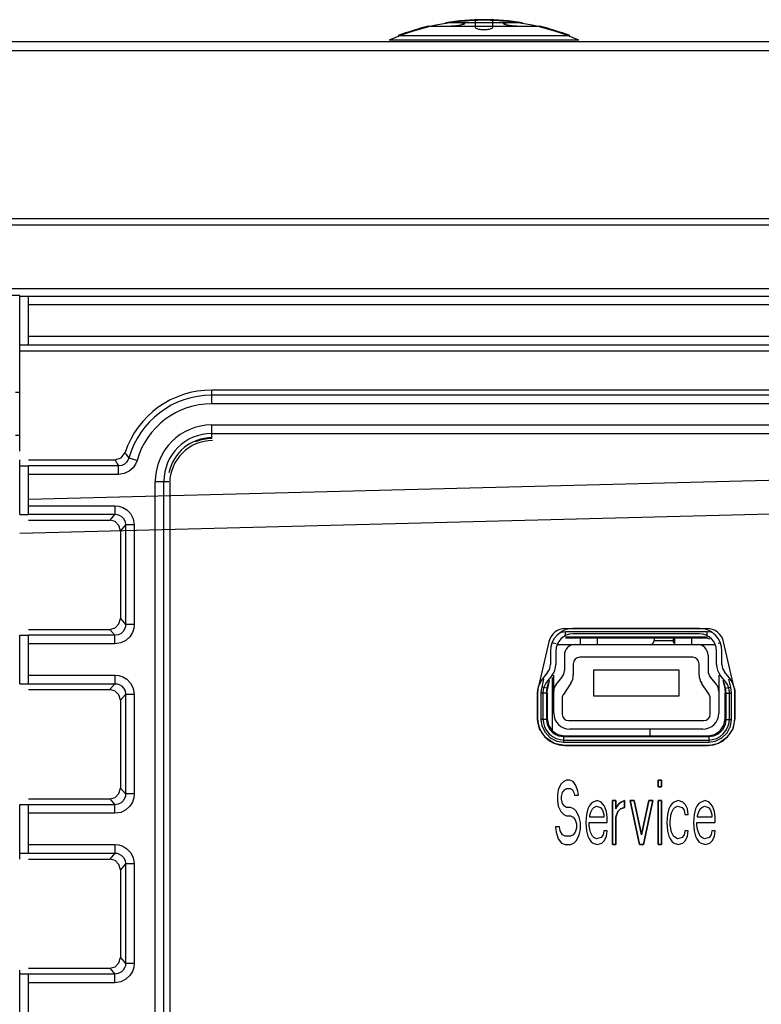
# Model space of a CAD drawing. Extents: x 608 to 800, y 547 to 608.
# Drawn here: x 626 to 643, y 585 to 608 of the extents above; entities that cross this region are included whole.
import ezdxf

# ---------------------------------------------------------------- set-up
doc = ezdxf.new("R2010")
doc.units = 0
doc.header["$LTSCALE"] = 46.255
doc.layers.get('0').update_dxf_attribs({"linetype": 'CONTINUOUS'})
for name, color, linetype in [('03___PRT_ALL_CURVES', 7, 'CONTINUOUS'), ('0_OPTOMA_USTDXF_CONTINU200', 7, 'CONTINUOUS'), ('11-001F3G402DXF_CONTINU288', 7, 'CONTINUOUS'), ('72X-KEYPAD-BDXF_CONTINU244', 7, 'CONTINUOUS'), ('72X-REAR-IO-DXF_CONTINU221', 7, 'CONTINUOUS'), ('72X-TOP-COVEDXF_CONTINU199', 7, 'CONTINUOUS'), ('8ZC-SHIELDINDXF_CONTINU211', 7, 'CONTINUOUS'), ('MINI_USB_MOLDXF_CONTINU287', 7, 'CONTINUOUS'), ('REAR-IO-COVEDXF_CONTINU224', 7, 'CONTINUOUS'), ('REAR-IO-LABEDXF_CONTINU264', 7, 'CONTINUOUS')]:
    doc.layers.add(name, color=color, linetype=linetype)
doc.styles.get("Standard").update_dxf_attribs({"font": 'txt', "width": 0.7})

# ---------------------------------------------------------------- blocks, each defined once
blk = doc.blocks.new('projector_back')
at = {"color": 7, "linetype": 'Continuous'}
for p, q in [((23.62, 0.541), (23.62, 0.717)), ((24.02, 0.717), (24.02, 0.541)), ((22.52, 0.569), (25.12, 0.569)), ((24.72, 0.65), (22.92, 0.65)), ((25.82, 0.351), (21.82, 0.351))]:
    blk.add_line(p, q, dxfattribs=at)
for points in [[(23.62, 0.717), (23.634, 0.719), (23.672, 0.721), (23.731, 0.723), (23.82, 0.724)], [(23.82, 0.724), (23.909, 0.723), (23.968, 0.721), (24.007, 0.719), (24.02, 0.717)], [(23.288, 0.65), (23.307, 0.65), (23.323, 0.649), (23.336, 0.648), (23.348, 0.646), (23.357, 0.644), (23.363, 0.641), (23.368, 0.639), (23.37, 0.635), (23.37, 0.632), (23.367, 0.628), (23.362, 0.623), (23.354, 0.619), (23.343, 0.614), (23.329, 0.609), (23.313, 0.604), (23.295, 0.6), (23.275, 0.595), (23.251, 0.59), (23.226, 0.585), (23.201, 0.581), (23.175, 0.578), (23.15, 0.575), (23.124, 0.573), (23.099, 0.571), (23.075, 0.57), (23.052, 0.569)], [(24.02, 0.541), (24.018, 0.533), (24.012, 0.526), (24.003, 0.519), (23.99, 0.513), (23.975, 0.508), (23.956, 0.502), (23.935, 0.498), (23.911, 0.494), (23.887, 0.491), (23.86, 0.489), (23.834, 0.488), (23.807, 0.488), (23.78, 0.489), (23.754, 0.491), (23.729, 0.494), (23.705, 0.498), (23.684, 0.502), (23.665, 0.508), (23.65, 0.513), (23.637, 0.519), (23.628, 0.526), (23.622, 0.533), (23.62, 0.541)], [(24.588, 0.569), (24.566, 0.57), (24.542, 0.571), (24.518, 0.573), (24.493, 0.575), (24.468, 0.578), (24.442, 0.581), (24.417, 0.585), (24.391, 0.589), (24.368, 0.594), (24.347, 0.599), (24.328, 0.604), (24.312, 0.609), (24.298, 0.614), (24.287, 0.619), (24.278, 0.624), (24.273, 0.628), (24.27, 0.632), (24.27, 0.636), (24.273, 0.639), (24.278, 0.642), (24.285, 0.644), (24.294, 0.646), (24.305, 0.648), (24.319, 0.649), (24.334, 0.65), (24.352, 0.65)]]:
    blk.add_lwpolyline(points, dxfattribs=at)
for start, end in [(80.6761, 99.3239), (103.5341, 111.1024), (68.8976, 76.4659)]:
    blk.add_arc((23.82, -4.831), 5.555, start, end, dxfattribs=at)
at = {"layer": '03___PRT_ALL_CURVES', "color": 7, "linetype": 'Continuous'}
for p, q in [((25.615, -17.099), (25.553, -17.227)), ((25.678, -17.036), (25.615, -17.099)), ((25.74, -17.004), (25.678, -17.036)), ((25.694, -17.227), (25.74, -17.195)), ((25.819, -17.004), (25.74, -17.004)), ((25.74, -17.195), (25.834, -17.195)), ((25.897, -17.036), (25.819, -17.004)), ((25.834, -17.195), (25.881, -17.227)), ((25.959, -17.131), (25.897, -17.036)), ((26.006, -17.259), (25.959, -17.131)), ((27.881, -17.004), (27.959, -17.004)), ((27.881, -17.163), (27.881, -17.004)), ((27.959, -17.163), (27.881, -17.163)), ((27.959, -17.004), (27.959, -17.163)), ((25.553, -17.227), (25.537, -17.355)), ((25.537, -17.355), (25.537, -17.482)), ((25.631, -17.387), (25.647, -17.291)), ((25.631, -17.45), (25.631, -17.387)), ((25.647, -17.291), (25.694, -17.227)), ((25.881, -17.227), (25.912, -17.291)), ((25.912, -17.291), (25.928, -17.355)), ((25.928, -17.355), (26.022, -17.355)), ((26.022, -17.355), (26.006, -17.259)), ((25.537, -17.482), (25.553, -17.61)), ((25.553, -17.61), (25.615, -17.738)), ((25.647, -17.546), (25.631, -17.45)), ((25.694, -17.61), (25.647, -17.546)), ((25.74, -17.642), (25.694, -17.61)), ((25.834, -17.642), (25.74, -17.642)), ((25.912, -17.674), (25.834, -17.642)), ((25.975, -17.738), (25.912, -17.674)), ((26.24, -17.674), (26.209, -17.802)), ((26.272, -17.61), (26.24, -17.674)), ((26.319, -17.546), (26.272, -17.61)), ((26.303, -17.77), (26.35, -17.674)), ((26.365, -17.514), (26.319, -17.546)), ((26.35, -17.674), (26.381, -17.642)), ((26.459, -17.482), (26.365, -17.514)), ((26.381, -17.642), (26.444, -17.61)), ((26.444, -17.61), (26.537, -17.642)), ((26.553, -17.514), (26.459, -17.482)), ((26.537, -17.642), (26.584, -17.706)), ((26.631, -17.61), (26.553, -17.514)), ((26.678, -17.738), (26.631, -17.61)), ((26.819, -17.482), (26.897, -17.482)), ((26.819, -18.504), (26.819, -17.482)), ((26.897, -17.482), (26.897, -17.674)), ((26.897, -17.674), (26.928, -17.61)), ((26.928, -17.61), (26.975, -17.546)), ((27.006, -17.674), (26.944, -17.738)), ((26.975, -17.546), (27.022, -17.514)), ((27.1, -17.642), (27.006, -17.674)), ((27.022, -17.514), (27.1, -17.482)), ((27.1, -17.482), (27.1, -17.642)), ((27.225, -17.482), (27.319, -17.482)), ((27.444, -18.504), (27.225, -17.482)), ((27.319, -17.482), (27.49, -18.28)), ((27.49, -18.28), (27.662, -17.482)), ((27.756, -17.482), (27.537, -18.504)), ((27.662, -17.482), (27.756, -17.482)), ((27.881, -17.482), (27.959, -17.482)), ((27.881, -18.504), (27.881, -17.482)), ((27.959, -17.482), (27.959, -18.504)), ((28.131, -17.674), (28.1, -17.802)), ((28.162, -17.61), (28.131, -17.674)), ((28.209, -17.546), (28.162, -17.61)), ((28.194, -17.77), (28.24, -17.674)), ((28.256, -17.514), (28.209, -17.546)), ((28.24, -17.674), (28.272, -17.642)), ((28.35, -17.482), (28.256, -17.514)), ((28.272, -17.642), (28.334, -17.61)), ((28.334, -17.61), (28.444, -17.642)), ((28.459, -17.514), (28.35, -17.482)), ((28.444, -17.642), (28.49, -17.706)), ((28.522, -17.578), (28.459, -17.514)), ((28.569, -17.674), (28.522, -17.578)), ((28.584, -17.802), (28.569, -17.674)), ((28.756, -17.674), (28.725, -17.802)), ((28.787, -17.61), (28.756, -17.674)), ((28.834, -17.546), (28.787, -17.61)), ((28.819, -17.77), (28.865, -17.674)), ((28.881, -17.514), (28.834, -17.546)), ((28.865, -17.674), (28.897, -17.642)), ((28.975, -17.482), (28.881, -17.514)), ((28.897, -17.642), (28.959, -17.61)), ((28.959, -17.61), (29.053, -17.642)), ((29.069, -17.514), (28.975, -17.482)), ((29.053, -17.642), (29.1, -17.706)), ((29.147, -17.61), (29.069, -17.514)), ((29.194, -17.738), (29.147, -17.61)), ((25.615, -17.738), (25.678, -17.802)), ((25.678, -17.802), (25.74, -17.833)), ((25.74, -17.833), (25.834, -17.833)), ((25.834, -17.833), (25.897, -17.865)), ((25.897, -17.865), (25.944, -17.929)), ((26.037, -17.865), (25.975, -17.738)), ((26.069, -17.993), (26.037, -17.865)), ((26.209, -17.802), (26.194, -17.993)), ((26.287, -17.833), (26.303, -17.77)), ((26.287, -17.865), (26.287, -17.833)), ((26.615, -17.865), (26.287, -17.865)), ((26.584, -17.706), (26.615, -17.802)), ((26.615, -17.802), (26.615, -17.865)), ((26.694, -17.865), (26.678, -17.738)), ((26.694, -17.993), (26.694, -17.865)), ((26.944, -17.738), (26.897, -17.865)), ((26.897, -17.865), (26.897, -18.504)), ((28.1, -17.802), (28.084, -17.993)), ((28.162, -17.961), (28.178, -17.833)), ((28.178, -17.833), (28.194, -17.77)), ((28.49, -17.706), (28.506, -17.802)), ((28.506, -17.802), (28.584, -17.802)), ((28.725, -17.802), (28.709, -17.993)), ((28.803, -17.833), (28.819, -17.77)), ((28.803, -17.865), (28.803, -17.833)), ((29.131, -17.865), (28.803, -17.865)), ((29.1, -17.706), (29.131, -17.802)), ((29.131, -17.802), (29.131, -17.865)), ((29.209, -17.865), (29.194, -17.738)), ((29.209, -17.993), (29.209, -17.865)), ((25.584, -18.089), (25.49, -18.089)), ((25.49, -18.089), (25.506, -18.216)), ((25.6, -18.184), (25.584, -18.089)), ((25.944, -17.929), (25.975, -18.025)), ((25.975, -18.121), (25.944, -18.216)), ((25.975, -18.025), (25.975, -18.121)), ((26.069, -18.153), (26.069, -17.993)), ((26.194, -17.993), (26.209, -18.184)), ((26.272, -17.993), (26.694, -17.993)), ((26.272, -18.057), (26.272, -17.993)), ((26.287, -18.153), (26.272, -18.057)), ((28.084, -17.993), (28.1, -18.184)), ((28.162, -18.057), (28.162, -17.961)), ((28.194, -18.216), (28.162, -18.057)), ((28.709, -17.993), (28.725, -18.184)), ((28.787, -17.993), (29.209, -17.993)), ((28.787, -18.057), (28.787, -17.993)), ((28.803, -18.153), (28.787, -18.057)), ((25.506, -18.216), (25.553, -18.376)), ((25.647, -18.28), (25.6, -18.184)), ((25.709, -18.312), (25.647, -18.28)), ((25.834, -18.312), (25.709, -18.312)), ((25.897, -18.28), (25.834, -18.312)), ((25.944, -18.216), (25.897, -18.28)), ((25.975, -18.408), (26.037, -18.28)), ((26.037, -18.28), (26.069, -18.153)), ((26.209, -18.184), (26.24, -18.312)), ((26.24, -18.312), (26.272, -18.376)), ((26.303, -18.216), (26.287, -18.153)), ((26.35, -18.312), (26.303, -18.216)), ((26.381, -18.344), (26.35, -18.312)), ((26.444, -18.376), (26.381, -18.344)), ((26.553, -18.344), (26.444, -18.376)), ((26.6, -18.28), (26.553, -18.344)), ((26.615, -18.184), (26.6, -18.28)), ((26.694, -18.184), (26.615, -18.184)), ((26.631, -18.408), (26.678, -18.312)), ((26.678, -18.312), (26.694, -18.184)), ((28.1, -18.184), (28.131, -18.312)), ((28.131, -18.312), (28.162, -18.376)), ((28.24, -18.312), (28.194, -18.216)), ((28.334, -18.376), (28.24, -18.312)), ((28.444, -18.344), (28.334, -18.376)), ((28.49, -18.28), (28.444, -18.344)), ((28.506, -18.184), (28.49, -18.28)), ((28.584, -18.184), (28.506, -18.184)), ((28.522, -18.408), (28.569, -18.312)), ((28.569, -18.312), (28.584, -18.184)), ((28.725, -18.184), (28.756, -18.312)), ((28.756, -18.312), (28.787, -18.376)), ((28.819, -18.216), (28.803, -18.153)), ((28.865, -18.312), (28.819, -18.216)), ((28.897, -18.344), (28.865, -18.312)), ((28.959, -18.376), (28.897, -18.344)), ((29.069, -18.344), (28.959, -18.376)), ((29.115, -18.28), (29.069, -18.344)), ((29.131, -18.184), (29.115, -18.28)), ((29.209, -18.184), (29.131, -18.184)), ((29.147, -18.408), (29.194, -18.312)), ((29.194, -18.312), (29.209, -18.184)), ((25.553, -18.376), (25.631, -18.472)), ((25.631, -18.472), (25.709, -18.504)), ((25.709, -18.504), (25.834, -18.504)), ((25.834, -18.504), (25.912, -18.472)), ((25.912, -18.472), (25.975, -18.408)), ((26.272, -18.376), (26.319, -18.44)), ((26.319, -18.44), (26.365, -18.472)), ((26.365, -18.472), (26.459, -18.504)), ((26.459, -18.504), (26.569, -18.472)), ((26.569, -18.472), (26.631, -18.408)), ((26.897, -18.504), (26.819, -18.504)), ((27.537, -18.504), (27.444, -18.504)), ((27.959, -18.504), (27.881, -18.504)), ((28.162, -18.376), (28.209, -18.44)), ((28.209, -18.44), (28.256, -18.472)), ((28.256, -18.472), (28.35, -18.504)), ((28.35, -18.504), (28.459, -18.472)), ((28.459, -18.472), (28.522, -18.408)), ((28.787, -18.376), (28.834, -18.44)), ((28.834, -18.44), (28.881, -18.472)), ((28.881, -18.472), (28.975, -18.504)), ((28.975, -18.504), (29.084, -18.472)), ((29.084, -18.472), (29.147, -18.408))]:
    blk.add_line(p, q, dxfattribs=at)
at = {"layer": '0_OPTOMA_USTDXF_CONTINU200', "color": 7, "linetype": 'Continuous'}
for p, q in [((181.529, 0.209), (0.611, 0.209)), ((169.619, 0), (12.521, 0)), ((169.62, -3.922), (-5.075, -3.922)), ((-5.23, -5.541), (187.37, -5.541)), ((12.995, -5.708), (12.52, -5.708)), ((12.995, -9.333), (12.995, -5.708)), ((12.995, -5.723), (13.195, -5.723)), ((13.195, -6.859), (13.195, -5.723)), ((182.558, -5.727), (13.195, -5.727)), ((169.62, -5.927), (13.195, -5.927)), ((13.195, -6.656), (169.62, -6.656)), ((12.995, -6.859), (13.195, -6.859)), ((13.195, -6.855), (182.513, -6.855)), ((12.995, -6.994), (182.513, -6.993)), ((164.67, -7.91), (17.47, -7.91)), ((17.47, -8.231), (17.47, -7.91)), ((164.67, -8.031), (17.47, -8.031)), ((164.67, -8.231), (17.47, -8.231)), ((17.47, -8.724), (164.67, -8.724)), ((17.47, -9.041), (17.47, -8.724)), ((17.47, -8.924), (164.67, -8.924)), ((12.995, -10.809), (12.995, -9.539)), ((13.195, -9.539), (15.211, -9.539)), ((15.728, -9.549), (15.536, -9.495)), ((12.995, -9.673), (13.195, -9.673)), ((13.195, -10.809), (13.195, -9.673)), ((15.296, -9.677), (13.195, -9.677)), ((15.296, -9.877), (15.296, -9.677)), ((15.296, -9.877), (13.195, -9.877)), ((16.153, -10.041), (16.47, -10.041)), ((16.153, -37.541), (16.153, -10.041)), ((16.353, -37.541), (16.353, -10.041)), ((13.195, -10.606), (15.211, -10.606)), ((15.211, -10.606), (15.211, -10.805)), ((12.995, -10.809), (13.195, -10.809)), ((13.195, -10.805), (15.211, -10.805)), ((13.195, -10.944), (15.09, -10.944)), ((15.211, -10.805), (15.09, -10.944)), ((15.46, -11.055), (15.339, -11.193)), ((15.339, -11.193), (15.339, -13.239)), ((15.66, -11.055), (15.46, -11.055)), ((15.46, -11.055), (15.46, -13.377)), ((15.66, -11.055), (15.66, -13.377)), ((15.339, -13.239), (15.46, -13.377)), ((16.491, -13.208), (16.489, -37.506)), ((13.195, -13.489), (15.09, -13.489)), ((15.09, -13.489), (15.211, -13.627)), ((15.66, -13.377), (15.46, -13.377)), ((28.845, -13.469), (25.895, -13.469)), ((12.995, -13.623), (13.195, -13.623)), ((12.995, -14.759), (12.995, -13.623)), ((13.195, -14.759), (13.195, -13.623)), ((15.211, -13.627), (13.195, -13.627)), ((15.211, -13.827), (15.211, -13.627)), ((28.845, -13.594), (25.895, -13.594)), ((15.211, -13.827), (13.195, -13.827)), ((25.37, -13.994), (25.37, -14.311)), ((25.495, -13.994), (25.495, -14.311)), ((29.245, -14.311), (29.245, -13.994)), ((29.37, -14.311), (29.37, -13.994)), ((13.195, -14.556), (15.211, -14.556)), ((15.211, -14.556), (15.211, -14.755)), ((25.311, -14.481), (25.182, -14.645)), ((25.41, -14.558), (25.281, -14.722)), ((29.46, -14.722), (29.331, -14.558)), ((29.558, -14.645), (29.429, -14.481)), ((12.995, -14.759), (13.195, -14.759)), ((13.195, -14.755), (15.211, -14.755)), ((13.195, -14.894), (15.09, -14.894)), ((15.211, -14.755), (15.09, -14.894)), ((15.46, -15.005), (15.339, -15.143)), ((15.339, -15.143), (15.339, -17.189)), ((15.66, -15.005), (15.46, -15.005)), ((15.46, -15.005), (15.46, -17.327)), ((15.66, -15.005), (15.66, -17.327)), ((25.07, -14.969), (25.07, -15.569)), ((25.195, -14.969), (25.195, -15.569)), ((29.545, -15.569), (29.545, -14.969)), ((29.67, -15.569), (29.67, -14.969)), ((25.695, -16.069), (29.045, -16.069)), ((25.695, -16.194), (29.045, -16.194)), ((15.339, -17.189), (15.46, -17.327)), ((25.615, -17.099), (25.553, -17.227)), ((25.678, -17.036), (25.615, -17.099)), ((25.74, -17.004), (25.678, -17.036)), ((25.694, -17.227), (25.74, -17.195)), ((25.819, -17.004), (25.74, -17.004)), ((25.74, -17.195), (25.834, -17.195)), ((25.897, -17.036), (25.819, -17.004)), ((25.834, -17.195), (25.881, -17.227)), ((25.959, -17.131), (25.897, -17.036)), ((26.006, -17.259), (25.959, -17.131)), ((27.959, -17.004), (27.881, -17.004)), ((27.881, -17.004), (27.881, -17.163)), ((27.881, -17.163), (27.959, -17.163)), ((27.959, -17.163), (27.959, -17.004)), ((13.195, -17.439), (15.09, -17.439)), ((15.09, -17.439), (15.211, -17.577)), ((15.66, -17.327), (15.46, -17.327)), ((25.553, -17.227), (25.537, -17.355)), ((25.537, -17.355), (25.537, -17.482)), ((25.631, -17.387), (25.647, -17.291)), ((25.631, -17.45), (25.631, -17.387)), ((25.647, -17.291), (25.694, -17.227)), ((25.881, -17.227), (25.912, -17.291)), ((25.912, -17.291), (25.928, -17.355)), ((25.928, -17.355), (26.022, -17.355)), ((26.022, -17.355), (26.006, -17.259)), ((12.995, -17.573), (13.195, -17.573)), ((12.995, -18.844), (12.995, -17.573)), ((13.195, -18.709), (13.195, -17.573)), ((15.211, -17.577), (13.195, -17.577)), ((15.211, -17.777), (15.211, -17.577)), ((25.537, -17.482), (25.553, -17.61)), ((25.553, -17.61), (25.615, -17.738)), ((25.647, -17.546), (25.631, -17.45)), ((25.694, -17.61), (25.647, -17.546)), ((25.74, -17.642), (25.694, -17.61)), ((25.834, -17.642), (25.74, -17.642)), ((25.912, -17.674), (25.834, -17.642)), ((25.975, -17.738), (25.912, -17.674)), ((26.24, -17.674), (26.209, -17.802)), ((26.272, -17.61), (26.24, -17.674)), ((26.319, -17.546), (26.272, -17.61)), ((26.303, -17.77), (26.35, -17.674)), ((26.365, -17.514), (26.319, -17.546)), ((26.35, -17.674), (26.381, -17.642)), ((26.459, -17.482), (26.365, -17.514)), ((26.381, -17.642), (26.444, -17.61)), ((26.444, -17.61), (26.537, -17.642)), ((26.553, -17.514), (26.459, -17.482)), ((26.537, -17.642), (26.584, -17.706)), ((26.631, -17.61), (26.553, -17.514)), ((26.678, -17.738), (26.631, -17.61)), ((26.897, -17.482), (26.819, -17.482)), ((26.819, -17.482), (26.819, -18.504)), ((26.897, -17.674), (26.897, -17.482)), ((26.928, -17.61), (26.897, -17.674)), ((26.975, -17.546), (26.928, -17.61)), ((26.944, -17.738), (27.006, -17.674)), ((27.022, -17.514), (26.975, -17.546)), ((27.006, -17.674), (27.1, -17.642)), ((27.1, -17.482), (27.022, -17.514)), ((27.1, -17.642), (27.1, -17.482)), ((27.319, -17.482), (27.225, -17.482)), ((27.225, -17.482), (27.444, -18.504)), ((27.49, -18.28), (27.319, -17.482)), ((27.662, -17.482), (27.49, -18.28)), ((27.537, -18.504), (27.756, -17.482)), ((27.756, -17.482), (27.662, -17.482)), ((27.959, -17.482), (27.881, -17.482)), ((27.881, -17.482), (27.881, -18.504)), ((27.959, -18.504), (27.959, -17.482)), ((28.131, -17.674), (28.1, -17.802)), ((28.162, -17.61), (28.131, -17.674)), ((28.209, -17.546), (28.162, -17.61)), ((28.194, -17.77), (28.24, -17.674)), ((28.256, -17.514), (28.209, -17.546)), ((28.24, -17.674), (28.272, -17.642)), ((28.35, -17.482), (28.256, -17.514)), ((28.272, -17.642), (28.334, -17.61)), ((28.334, -17.61), (28.444, -17.642)), ((28.459, -17.514), (28.35, -17.482)), ((28.444, -17.642), (28.49, -17.706)), ((28.522, -17.578), (28.459, -17.514)), ((28.569, -17.674), (28.522, -17.578)), ((28.584, -17.802), (28.569, -17.674)), ((28.756, -17.674), (28.725, -17.802)), ((28.787, -17.61), (28.756, -17.674)), ((28.834, -17.546), (28.787, -17.61)), ((28.819, -17.77), (28.865, -17.674)), ((28.881, -17.514), (28.834, -17.546)), ((28.865, -17.674), (28.897, -17.642)), ((28.975, -17.482), (28.881, -17.514)), ((28.897, -17.642), (28.959, -17.61)), ((28.959, -17.61), (29.053, -17.642)), ((29.069, -17.514), (28.975, -17.482)), ((29.053, -17.642), (29.1, -17.706)), ((29.147, -17.61), (29.069, -17.514)), ((29.194, -17.738), (29.147, -17.61)), ((15.211, -17.777), (13.195, -17.777)), ((25.615, -17.738), (25.678, -17.802)), ((25.678, -17.802), (25.74, -17.833)), ((25.74, -17.833), (25.834, -17.833)), ((25.834, -17.833), (25.897, -17.865)), ((25.897, -17.865), (25.944, -17.929)), ((26.037, -17.865), (25.975, -17.738)), ((26.069, -17.993), (26.037, -17.865)), ((26.209, -17.802), (26.194, -17.993)), ((26.287, -17.833), (26.303, -17.77)), ((26.287, -17.865), (26.287, -17.833)), ((26.615, -17.865), (26.287, -17.865)), ((26.584, -17.706), (26.615, -17.802)), ((26.615, -17.802), (26.615, -17.865)), ((26.694, -17.865), (26.678, -17.738)), ((26.694, -17.993), (26.694, -17.865)), ((26.897, -17.865), (26.944, -17.738)), ((26.897, -18.504), (26.897, -17.865)), ((28.1, -17.802), (28.084, -17.993)), ((28.162, -17.961), (28.178, -17.833)), ((28.178, -17.833), (28.194, -17.77)), ((28.49, -17.706), (28.506, -17.802)), ((28.506, -17.802), (28.584, -17.802)), ((28.725, -17.802), (28.709, -17.993)), ((28.803, -17.833), (28.819, -17.77)), ((28.803, -17.865), (28.803, -17.833)), ((29.131, -17.865), (28.803, -17.865)), ((29.1, -17.706), (29.131, -17.802)), ((29.131, -17.802), (29.131, -17.865)), ((29.209, -17.865), (29.194, -17.738)), ((29.209, -17.993), (29.209, -17.865)), ((25.584, -18.089), (25.49, -18.089)), ((25.49, -18.089), (25.506, -18.216)), ((25.6, -18.184), (25.584, -18.089)), ((25.944, -17.929), (25.975, -18.025)), ((25.975, -18.121), (25.944, -18.216)), ((25.975, -18.025), (25.975, -18.121)), ((26.069, -18.153), (26.069, -17.993)), ((26.194, -17.993), (26.209, -18.184)), ((26.272, -17.993), (26.694, -17.993)), ((26.272, -18.057), (26.272, -17.993)), ((26.287, -18.153), (26.272, -18.057)), ((28.084, -17.993), (28.1, -18.184)), ((28.162, -18.057), (28.162, -17.961)), ((28.194, -18.216), (28.162, -18.057)), ((28.709, -17.993), (28.725, -18.184)), ((28.787, -17.993), (29.209, -17.993)), ((28.787, -18.057), (28.787, -17.993)), ((28.803, -18.153), (28.787, -18.057)), ((25.506, -18.216), (25.553, -18.376)), ((25.647, -18.28), (25.6, -18.184)), ((25.709, -18.312), (25.647, -18.28)), ((25.834, -18.312), (25.709, -18.312)), ((25.897, -18.28), (25.834, -18.312)), ((25.944, -18.216), (25.897, -18.28)), ((25.975, -18.408), (26.037, -18.28)), ((26.037, -18.28), (26.069, -18.153)), ((26.209, -18.184), (26.24, -18.312)), ((26.24, -18.312), (26.272, -18.376)), ((26.303, -18.216), (26.287, -18.153)), ((26.35, -18.312), (26.303, -18.216)), ((26.381, -18.344), (26.35, -18.312)), ((26.444, -18.376), (26.381, -18.344)), ((26.553, -18.344), (26.444, -18.376)), ((26.6, -18.28), (26.553, -18.344)), ((26.615, -18.184), (26.6, -18.28)), ((26.694, -18.184), (26.615, -18.184)), ((26.631, -18.408), (26.678, -18.312)), ((26.678, -18.312), (26.694, -18.184)), ((28.1, -18.184), (28.131, -18.312)), ((28.131, -18.312), (28.162, -18.376)), ((28.24, -18.312), (28.194, -18.216)), ((28.334, -18.376), (28.24, -18.312)), ((28.444, -18.344), (28.334, -18.376)), ((28.49, -18.28), (28.444, -18.344)), ((28.506, -18.184), (28.49, -18.28)), ((28.584, -18.184), (28.506, -18.184)), ((28.522, -18.408), (28.569, -18.312)), ((28.569, -18.312), (28.584, -18.184)), ((28.725, -18.184), (28.756, -18.312)), ((28.756, -18.312), (28.787, -18.376)), ((28.819, -18.216), (28.803, -18.153)), ((28.865, -18.312), (28.819, -18.216)), ((28.897, -18.344), (28.865, -18.312)), ((28.959, -18.376), (28.897, -18.344)), ((29.069, -18.344), (28.959, -18.376)), ((29.115, -18.28), (29.069, -18.344)), ((29.131, -18.184), (29.115, -18.28)), ((29.209, -18.184), (29.131, -18.184)), ((29.147, -18.408), (29.194, -18.312)), ((29.194, -18.312), (29.209, -18.184)), ((13.195, -18.506), (15.211, -18.506)), ((15.211, -18.506), (15.211, -18.705)), ((25.553, -18.376), (25.631, -18.472)), ((25.631, -18.472), (25.709, -18.504)), ((25.709, -18.504), (25.834, -18.504)), ((25.834, -18.504), (25.912, -18.472)), ((25.912, -18.472), (25.975, -18.408)), ((26.272, -18.376), (26.319, -18.44)), ((26.319, -18.44), (26.365, -18.472)), ((26.365, -18.472), (26.459, -18.504)), ((26.459, -18.504), (26.569, -18.472)), ((26.569, -18.472), (26.631, -18.408)), ((26.819, -18.504), (26.897, -18.504)), ((27.444, -18.504), (27.537, -18.504)), ((27.881, -18.504), (27.959, -18.504)), ((28.162, -18.376), (28.209, -18.44)), ((28.209, -18.44), (28.256, -18.472)), ((28.256, -18.472), (28.35, -18.504)), ((28.35, -18.504), (28.459, -18.472)), ((28.459, -18.472), (28.522, -18.408)), ((28.787, -18.376), (28.834, -18.44)), ((28.834, -18.44), (28.881, -18.472)), ((28.881, -18.472), (28.975, -18.504)), ((28.975, -18.504), (29.084, -18.472)), ((29.084, -18.472), (29.147, -18.408)), ((12.995, -18.709), (13.195, -18.709)), ((13.195, -18.705), (15.211, -18.705)), ((15.211, -18.705), (15.09, -18.844)), ((13.195, -18.844), (15.09, -18.844)), ((15.46, -18.955), (15.339, -19.093)), ((15.66, -18.955), (15.46, -18.955)), ((15.46, -18.955), (15.46, -21.277)), ((15.66, -18.955), (15.66, -21.277)), ((15.339, -19.093), (15.339, -21.139)), ((15.339, -21.139), (15.46, -21.277)), ((15.66, -21.277), (15.46, -21.277)), ((12.995, -22.794), (12.995, -21.436)), ((12.995, -21.523), (13.195, -21.523)), ((13.195, -21.389), (15.09, -21.389)), ((13.195, -22.659), (13.195, -21.523)), ((15.211, -21.527), (13.195, -21.527)), ((15.09, -21.389), (15.211, -21.527)), ((15.211, -21.727), (15.211, -21.527)), ((15.211, -21.727), (13.195, -21.727))]:
    blk.add_line(p, q, dxfattribs=at)
for points in [[(186.466, -4.07), (186.052, -4.07), (185.504, -4.07), (184.795, -4.07), (183.885, -4.07), (182.719, -4.07), (181.319, -4.07), (179.861, -4.07), (178.463, -4.07), (177.144, -4.07), (175.912, -4.07), (174.772, -4.07), (173.728, -4.07), (172.767, -4.07), (171.877, -4.07), (171.055, -4.07), (170.302, -4.07), (11.026, -4.07)], [(15.211, -9.539), (15.357, -9.492), (15.448, -9.368)], [(15.448, -9.368), (15.477, -9.411), (15.506, -9.453), (15.536, -9.495)], [(15.211, -9.539), (15.239, -9.585), (15.267, -9.631), (15.296, -9.677)], [(15.536, -9.495), (15.516, -9.544), (15.483, -9.592), (15.435, -9.635), (15.371, -9.666), (15.296, -9.677)], [(15.728, -9.549), (15.693, -9.637), (15.634, -9.723), (15.546, -9.8), (15.431, -9.856), (15.296, -9.877)], [(15.211, -10.606), (15.301, -10.615), (15.395, -10.645), (15.488, -10.702), (15.573, -10.79), (15.636, -10.911), (15.66, -11.055)], [(15.339, -11.193), (15.306, -11.068), (15.214, -10.977), (15.09, -10.944)], [(15.211, -10.805), (15.261, -10.81), (15.313, -10.827), (15.365, -10.859), (15.412, -10.908), (15.447, -10.975), (15.46, -11.055)], [(15.09, -13.489), (15.214, -13.456), (15.306, -13.364), (15.339, -13.239)], [(15.46, -13.377), (15.455, -13.429), (15.437, -13.482), (15.404, -13.536), (15.354, -13.583), (15.287, -13.615), (15.211, -13.627)], [(15.66, -13.377), (15.65, -13.469), (15.619, -13.566), (15.559, -13.662), (15.467, -13.746), (15.348, -13.805), (15.211, -13.827)], [(15.211, -14.556), (15.301, -14.565), (15.395, -14.595), (15.488, -14.652), (15.573, -14.74), (15.636, -14.861), (15.66, -15.005)], [(15.339, -15.143), (15.306, -15.018), (15.214, -14.927), (15.09, -14.894)], [(15.211, -14.755), (15.261, -14.76), (15.313, -14.777), (15.365, -14.809), (15.412, -14.858), (15.447, -14.925), (15.46, -15.005)], [(15.09, -17.439), (15.214, -17.406), (15.306, -17.314), (15.339, -17.189)], [(15.46, -17.327), (15.455, -17.379), (15.437, -17.432), (15.404, -17.486), (15.354, -17.533), (15.287, -17.565), (15.211, -17.577)], [(15.66, -17.327), (15.65, -17.419), (15.619, -17.516), (15.559, -17.612), (15.467, -17.696), (15.348, -17.755), (15.211, -17.777)], [(15.211, -18.506), (15.301, -18.515), (15.395, -18.545), (15.488, -18.602), (15.573, -18.69), (15.636, -18.811), (15.66, -18.955)], [(15.211, -18.705), (15.261, -18.71), (15.313, -18.727), (15.365, -18.759), (15.412, -18.808), (15.447, -18.875), (15.46, -18.955)], [(15.339, -19.093), (15.306, -18.968), (15.214, -18.877), (15.09, -18.844)], [(15.09, -21.389), (15.214, -21.356), (15.306, -21.264), (15.339, -21.139)], [(15.46, -21.277), (15.455, -21.329), (15.437, -21.382), (15.404, -21.436), (15.354, -21.483), (15.287, -21.515), (15.211, -21.527)], [(15.66, -21.277), (15.65, -21.369), (15.619, -21.466), (15.559, -21.562), (15.467, -21.646), (15.348, -21.705), (15.211, -21.727)]]:
    blk.add_lwpolyline(points, dxfattribs=at)
for centre, radius, start, end in [((17.47, -10.041), 2.131, 90, 161.5887), ((17.47, -10.041), 2.01, 90, 164.2337), ((17.47, -10.041), 1.81, 90, 164.2337), ((17.47, -10.041), 1.317, 90, 180), ((17.47, -10.041), 1.117, 90, 180), ((17.47, -10.041), 1, 90, 112.5327), ((25.895, -13.994), 0.525, 90.0001, 179.9999), ((28.845, -13.994), 0.525, 0.0001, 89.9999), ((25.895, -13.994), 0.4, 90, 180), ((28.845, -13.994), 0.4, 0, 90), ((25.095, -14.311), 0.275, 321.8364, 359.9996), ((25.095, -14.311), 0.4, 321.836, 0), ((29.645, -14.311), 0.4, 180, 218.164), ((29.645, -14.311), 0.275, 180.0004, 218.1636), ((25.595, -14.969), 0.525, 141.8361, 179.9999), ((29.145, -14.969), 0.525, 0.0001, 38.1639), ((25.595, -14.969), 0.4, 141.836, 180), ((29.145, -14.969), 0.4, 0, 38.164), ((25.695, -15.569), 0.625, 180.0001, 269.9999), ((25.695, -15.569), 0.5, 180, 270), ((29.045, -15.569), 0.625, 270.0001, 359.9999), ((29.045, -15.569), 0.5, 270, 0)]:
    blk.add_arc(centre, radius, start, end, dxfattribs=at)
at = {"layer": '11-001F3G402DXF_CONTINU288', "color": 7, "linetype": 'Continuous'}
for p, q in [((27.787, -13.694), (27.787, -13.752)), ((27.787, -13.752), (28.231, -13.752)), ((28.231, -13.694), (28.231, -13.752)), ((27.685, -15.816), (27.685, -15.969))]:
    blk.add_line(p, q, dxfattribs=at)
for centre, start, end in [((27.698, -13.752), 270, 0), ((28.32, -13.752), 180, 234.9734)]:
    blk.add_arc(centre, 0.0889, start, end, dxfattribs=at)
at = {"layer": '72X-KEYPAD-BDXF_CONTINU244', "color": 7, "linetype": 'Continuous'}
blk.add_line((26.035, 0.247), (21.605, 0.247), dxfattribs=at)
blk.add_arc((23.82, -4.831), 5.54, 66.4333, 113.5667, dxfattribs=at)
at = {"layer": '72X-REAR-IO-DXF_CONTINU221', "color": 7, "linetype": 'Continuous'}
for p, q in [((12.995, -7.968), (12.895, -7.968)), ((12.995, -8.968), (12.895, -8.968)), ((29.023, -13.548), (25.718, -13.548)), ((25.718, -13.641), (25.718, -13.548)), ((29.023, -13.673), (25.718, -13.673)), ((25.718, -13.673), (25.734, -13.694)), ((29.006, -13.694), (25.734, -13.694)), ((29.023, -13.673), (29.006, -13.694)), ((29.093, -13.714), (29.006, -13.694)), ((29.1, -13.557), (29.023, -13.548)), ((29.023, -13.641), (29.023, -13.548)), ((25.505, -13.824), (25.401, -13.8)), ((29.279, -13.814), (29.339, -13.8)), ((25.207, -14.65), (25.165, -14.835)), ((25.308, -14.866), (25.349, -14.684)), ((29.391, -14.684), (29.433, -14.866)), ((29.575, -14.835), (29.533, -14.65)), ((25.153, -14.906), (25.149, -14.974)), ((25.165, -14.835), (25.153, -14.906)), ((25.287, -14.863), (25.165, -14.835)), ((25.277, -14.919), (25.274, -14.974)), ((25.287, -14.863), (25.277, -14.919)), ((25.317, -14.73), (25.287, -14.863)), ((25.301, -14.902), (25.308, -14.866)), ((29.454, -14.863), (29.423, -14.73)), ((29.433, -14.866), (29.44, -14.902)), ((29.44, -14.902), (29.444, -14.939)), ((29.454, -14.863), (29.575, -14.835)), ((29.463, -14.918), (29.454, -14.863)), ((29.466, -14.974), (29.463, -14.918)), ((29.587, -14.903), (29.575, -14.835)), ((29.591, -14.974), (29.587, -14.903)), ((25.274, -14.974), (25.149, -14.974)), ((25.149, -14.974), (25.149, -15.59)), ((25.274, -14.974), (25.274, -15.59)), ((25.295, -14.977), (25.295, -15.569)), ((29.444, -14.939), (29.445, -14.977)), ((29.445, -15.569), (29.445, -14.977)), ((29.466, -14.974), (29.591, -14.974)), ((29.466, -15.59), (29.466, -14.974)), ((29.591, -15.59), (29.591, -14.974)), ((25.274, -15.59), (25.149, -15.59)), ((25.149, -15.59), (25.17, -15.738)), ((25.274, -15.59), (25.295, -15.569)), ((29.415, -15.722), (29.445, -15.569)), ((29.466, -15.59), (29.445, -15.569)), ((29.449, -15.706), (29.466, -15.59)), ((29.466, -15.59), (29.591, -15.59)), ((29.568, -15.742), (29.591, -15.59)), ((25.17, -15.738), (25.243, -15.889)), ((29.391, -15.824), (29.449, -15.706)), ((29.491, -15.898), (29.568, -15.742)), ((25.243, -15.889), (25.366, -16.015)), ((25.366, -16.015), (25.522, -16.092)), ((25.44, -15.914), (25.558, -15.973)), ((25.542, -15.938), (25.695, -15.969)), ((25.558, -15.973), (25.674, -15.99)), ((25.674, -15.99), (25.695, -15.969)), ((25.674, -15.99), (29.066, -15.99)), ((25.674, -15.99), (25.674, -16.115)), ((25.695, -15.969), (29.045, -15.969)), ((29.066, -15.99), (29.045, -15.969)), ((29.066, -15.99), (29.066, -16.115)), ((29.214, -16.094), (29.365, -16.021)), ((29.365, -16.021), (29.491, -15.898)), ((25.522, -16.092), (25.674, -16.115)), ((25.674, -16.115), (29.066, -16.115)), ((29.066, -16.115), (29.214, -16.094))]:
    blk.add_line(p, q, dxfattribs=at)
for points in [[(25.718, -13.548), (25.671, -13.551), (25.621, -13.563), (25.602, -13.57)], [(25.295, -14.977), (25.296, -14.939), (25.301, -14.902)], [(25.274, -15.59), (25.29, -15.702), (25.345, -15.817), (25.44, -15.914)], [(25.295, -15.569), (25.326, -15.722), (25.412, -15.852), (25.542, -15.938)], [(29.045, -15.969), (29.198, -15.938), (29.328, -15.852), (29.415, -15.722)], [(29.066, -15.99), (29.178, -15.974), (29.294, -15.919), (29.391, -15.824)]]:
    blk.add_lwpolyline(points, dxfattribs=at)
blk.add_arc((17.47, -10.041), 1.019, 90, 168.75, dxfattribs=at)
at = {"layer": '72X-TOP-COVEDXF_CONTINU199', "color": 7, "linetype": 'Continuous'}
for p, q in [((181.529, 0.209), (0.611, 0.209)), ((169.619, 0), (12.521, 0)), ((187.059, -3.922), (-5.075, -3.922)), ((-5.23, -5.541), (187.37, -5.541)), ((12.995, -5.708), (12.52, -5.708))]:
    blk.add_line(p, q, dxfattribs=at)
blk.add_lwpolyline([(186.77, -4.07), (186.466, -4.07), (186.052, -4.07), (185.504, -4.07), (184.795, -4.07), (183.885, -4.07), (182.719, -4.07), (181.319, -4.07), (179.861, -4.07), (178.463, -4.07), (177.144, -4.07), (175.912, -4.07), (174.772, -4.07), (173.728, -4.07), (172.767, -4.07), (171.877, -4.07), (171.055, -4.07), (170.302, -4.07), (11.026, -4.07)], dxfattribs=at)
at = {"layer": '8ZC-SHIELDINDXF_CONTINU211', "color": 7, "linetype": 'Continuous'}
blk.add_line((25.42, -15.857), (25.42, -14.61), dxfattribs=at)
at = {"layer": 'MINI_USB_MOLDXF_CONTINU287', "color": 7, "linetype": 'Continuous'}
for p, q in [((26.07, -13.841), (26.07, -13.694)), ((26.47, -13.841), (26.47, -13.694)), ((28.27, -13.841), (28.27, -13.694)), ((28.67, -13.841), (28.67, -13.694)), ((25.543, -13.841), (29.197, -13.841)), ((25.695, -14.091), (25.695, -14.451)), ((28.688, -14.141), (26.053, -14.141)), ((29.045, -14.091), (29.045, -14.451)), ((25.903, -14.291), (25.903, -14.552)), ((28.37, -14.441), (26.37, -14.441)), ((26.37, -14.441), (26.37, -15.041)), ((28.37, -15.041), (28.37, -14.441)), ((28.838, -14.552), (28.838, -14.291)), ((25.445, -15.441), (25.445, -14.557)), ((25.503, -14.772), (25.637, -14.611)), ((29.103, -14.611), (29.237, -14.772)), ((29.295, -14.557), (29.295, -15.441)), ((25.844, -14.746), (25.67, -15.006)), ((29.07, -15.006), (28.896, -14.746)), ((25.645, -15.09), (25.645, -15.466)), ((26.37, -15.041), (28.37, -15.041)), ((29.095, -15.466), (29.095, -15.09)), ((25.795, -15.616), (28.945, -15.616)), ((28.92, -15.816), (25.82, -15.816))]:
    blk.add_line(p, q, dxfattribs=at)
for centre, radius, start, end in [((25.945, -14.091), 0.25, 90, 180), ((28.795, -14.091), 0.25, 0, 90), ((26.053, -14.291), 0.15, 90, 180), ((28.688, -14.291), 0.15, 0, 90), ((25.445, -14.451), 0.25, 320.1944, 0), ((29.295, -14.451), 0.25, 180, 219.8056), ((25.553, -14.552), 0.35, 326.2931, 0), ((29.188, -14.552), 0.35, 180, 213.7069), ((25.695, -14.932), 0.25, 140.1944, 180), ((29.045, -14.932), 0.25, 0, 39.8056), ((25.795, -15.09), 0.15, 146.2931, 180), ((28.945, -15.09), 0.15, 0, 33.7069), ((25.82, -15.441), 0.375, 180, 270), ((25.795, -15.466), 0.15, 180, 270), ((28.92, -15.441), 0.375, 270, 0), ((28.945, -15.466), 0.15, 270, 0)]:
    blk.add_arc(centre, radius, start, end, dxfattribs=at)
at = {"layer": 'REAR-IO-COVEDXF_CONTINU224', "color": 7, "linetype": 'Continuous'}
for p, q in [((12.995, -9.333), (12.991, -9.333)), ((12.995, -9.396), (12.991, -9.396)), ((35.295, -10.683), (12.991, -11.253))]:
    blk.add_line(p, q, dxfattribs=at)
blk.add_lwpolyline([(169.15, -10.467), (146.846, -9.896), (124.537, -9.516), (102.226, -9.326), (79.914, -9.326), (57.603, -9.516), (35.295, -9.896), (13.195, -10.462)], dxfattribs=at)
at = {"layer": 'REAR-IO-LABEDXF_CONTINU264', "color": 7, "linetype": 'Continuous'}
for p, q in [((16.491, -10.086), (16.489, -37.506)), ((25.721, -13.469), (29.019, -13.469)), ((25.331, -13.779), (25.084, -14.851)), ((29.657, -14.851), (29.409, -13.779)), ((25.07, -14.969), (25.074, -14.909)), ((25.074, -14.909), (25.084, -14.851)), ((25.07, -15.569), (25.07, -14.969)), ((29.67, -14.969), (29.67, -15.569)), ((25.076, -15.65), (25.07, -15.569)), ((29.67, -15.569), (29.622, -15.809)), ((25.118, -15.81), (25.076, -15.65)), ((25.695, -16.194), (25.455, -16.146)), ((29.045, -16.194), (25.695, -16.194)), ((29.126, -16.188), (29.045, -16.194)), ((29.286, -16.146), (29.126, -16.188))]:
    blk.add_line(p, q, dxfattribs=at)
for points in [[(29.657, -14.851), (29.667, -14.909), (29.67, -14.969)], [(25.455, -16.146), (25.253, -16.011), (25.118, -15.81)], [(29.622, -15.809), (29.487, -16.011), (29.286, -16.146)]]:
    blk.add_lwpolyline(points, dxfattribs=at)
for centre, radius, start, end in [((17.491, -10.086), 1, 90, 179.9967), ((25.721, -13.869), 0.4, 90, 167), ((29.019, -13.869), 0.4, 13, 90)]:
    blk.add_arc(centre, radius, start, end, dxfattribs=at)
at = {"width": 0.7}
blk.add_attdef('PROJECTOR_BACK', (190.14, 10.843), '', height=5, dxfattribs=at)
at = {"width": 0.7, "flags": 1}
for tag, p in [('HDMI_X2', (200.378, 2.689)), ('VGA_X2', (200.027, -2.678)), ('VIDEO_IN_X1', (199.858, -9.539)), ('AUDIO_IN_X1', (199.697, -15.418)), ('AUDIO-IN_R_X1', (199.553, -20.75)), ('AUDIO-IN_L_X1', (199.409, -25.794)), ('AUDIO-OUT_X1', (199.264, -35.594)), ('RS-232_X1', (199.264, -40.062)), ('DC-5V-15A_X1', (198.976, -44.674)), ('NETWORK_X1', (198.832, -49.286)), ('AC-POWER_X1', (198.688, -54.042))]:
    blk.add_attdef(tag, p, '', height=3, dxfattribs=at)

msp = doc.modelspace()

# ---------------------------------------------------------------- block references
msp.add_blockref('projector_back', (612.939, 606.967))

doc.saveas('drawing.dxf')
